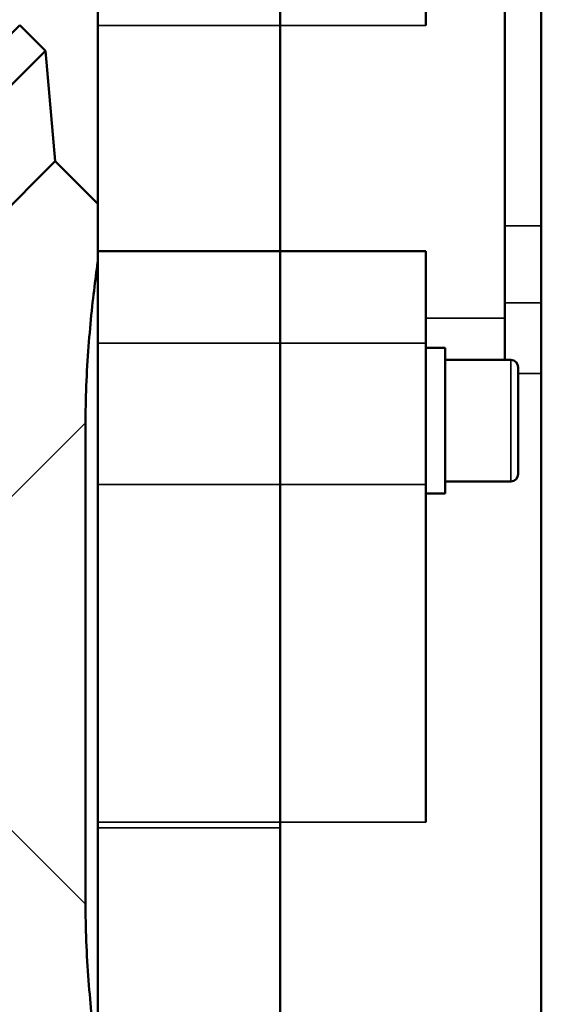
# Model space of a CAD drawing. Units: millimetres. Extents: x 672 to 1665, y 593 to 1397.
# Drawn here: x 1530 to 1573, y 1105 to 1186 of the extents above; entities that cross this region are included whole.
import ezdxf

# ---------------------------------------------------------------- set-up
doc = ezdxf.new("R2010")
doc.units = ezdxf.units.MM
doc.layers.add('Widoczne (ISO)', color=7, linetype='Continuous', lineweight=50)
doc.layers.add('Widoczne wąskie (ISO)', color=7, linetype='Continuous', lineweight=35)

msp = doc.modelspace()

# ---------------------------------------------------------------- linework, layer by layer
at = {"layer": 'Widoczne (ISO)'}
for p, q in [((1570.133, 1194.566), (1570.133, 1161.395)), ((1536.633, 1190.135), (1536.633, 1185.496)), ((1551.633, 1190.135), (1551.633, 1185.496)), ((1551.633, 1185.496), (1551.633, 1190.135)), ((1563.633, 1185.496), (1563.633, 1190.135)), ((1573.133, 1188.647), (1573.133, 1169.016)), ((1530.199, 1185.543), (1506.561, 1161.905)), ((1530.199, 1185.543), (1532.321, 1183.422)), ((1536.633, 1166.919), (1536.633, 1185.496)), ((1551.633, 1166.919), (1551.633, 1185.496)), ((1551.633, 1185.496), (1551.633, 1166.919)), ((1507.669, 1158.771), (1532.321, 1183.422)), ((1533.117, 1174.319), (1532.321, 1183.422)), ((1513.009, 1154.211), (1533.117, 1174.319)), ((1533.117, 1174.319), (1536.633, 1170.803)), ((1573.133, 1162.668), (1573.133, 1169.016)), ((1536.633, 1166.919), (1536.633, 1159.326)), ((1551.633, 1166.919), (1536.633, 1166.919)), ((1563.633, 1166.919), (1551.633, 1166.919)), ((1551.633, 1166.919), (1551.633, 1159.326)), ((1551.633, 1159.326), (1551.633, 1166.919)), ((1563.633, 1159.326), (1563.633, 1166.919)), ((1573.133, 1156.831), (1573.133, 1162.668)), ((1570.133, 1157.953), (1570.133, 1161.395)), ((1536.633, 1147.708), (1536.633, 1159.326)), ((1551.633, 1147.708), (1551.633, 1159.326)), ((1551.633, 1159.326), (1551.633, 1147.708)), ((1563.633, 1159.326), (1563.633, 1147.708)), ((1563.633, 1158.953), (1565.233, 1158.953)), ((1565.233, 1158.953), (1565.233, 1146.953)), ((1570.633, 1157.953), (1565.233, 1157.953)), ((1571.233, 1157.353), (1571.233, 1148.553)), ((1573.133, 1156.831), (1573.133, 1081.945)), ((1535.62, 1152.78), (1535.62, 1113.126)), ((1536.633, 1147.708), (1536.633, 1119.886)), ((1551.633, 1147.708), (1551.633, 1119.886)), ((1551.633, 1119.886), (1551.633, 1147.708)), ((1563.633, 1119.886), (1563.633, 1147.708)), ((1570.633, 1147.953), (1565.233, 1147.953)), ((1563.633, 1146.953), (1565.233, 1146.953)), ((1536.633, 1119.406), (1536.633, 1119.886)), ((1536.633, 1119.406), (1536.633, 1103.303)), ((1551.633, 1119.406), (1551.633, 1119.886)), ((1551.633, 1119.886), (1551.633, 1119.406)), ((1551.633, 1103.303), (1551.633, 1119.406))]:
    msp.add_line(p, q, dxfattribs=at)
for centre, start, end in [((1570.633, 1157.353), 0, 90), ((1570.633, 1148.553), 270, 0)]:
    msp.add_arc(centre, 0.6, start, end, dxfattribs=at)
for points, knots in [([(1535.62, 1152.78), (1535.62, 1153.389), (1535.627, 1153.985), (1535.667, 1155.7), (1535.718, 1156.81), (1535.851, 1158.945), (1535.934, 1159.971), (1536.116, 1161.908), (1536.216, 1162.819), (1536.416, 1164.501), (1536.517, 1165.272), (1536.619, 1166.013), (1536.626, 1166.062), (1536.633, 1166.111)], [34.699533, 34.699533, 34.699533, 34.699533, 36.852323, 36.852323, 41.047198, 41.047198, 45.242073, 45.242073, 49.436948, 49.436948, 53.631823, 53.631823, 53.931862, 53.931862, 53.931862, 53.931862]), ([(1536.633, 1099.795), (1536.626, 1099.844), (1536.619, 1099.893), (1536.517, 1100.634), (1536.416, 1101.405), (1536.216, 1103.088), (1536.116, 1103.999), (1535.934, 1105.935), (1535.851, 1106.961), (1535.718, 1109.096), (1535.667, 1110.206), (1535.627, 1111.921), (1535.62, 1112.517), (1535.62, 1113.126)], [86.890521, 86.890521, 86.890521, 86.890521, 87.190518, 87.190518, 91.385382, 91.385382, 95.580246, 95.580246, 99.77511, 99.77511, 103.969974, 103.969974, 106.122849, 106.122849, 106.122849, 106.122849])]:
    msp.add_open_spline(points, degree=3, knots=knots, dxfattribs=at)
at = {"layer": 'Widoczne wąskie (ISO)'}
for p, q in [((1551.633, 1185.496), (1536.633, 1185.496)), ((1551.633, 1185.496), (1563.633, 1185.496)), ((1570.133, 1169.016), (1573.133, 1169.016)), ((1570.133, 1162.668), (1573.133, 1162.668)), ((1563.633, 1161.395), (1570.133, 1161.395)), ((1551.633, 1159.326), (1536.633, 1159.326)), ((1551.633, 1159.326), (1563.633, 1159.326)), ((1570.633, 1147.953), (1570.633, 1157.953)), ((1571.233, 1156.831), (1573.133, 1156.831)), ((1524.443, 1141.603), (1535.62, 1152.78)), ((1551.633, 1147.708), (1536.633, 1147.708)), ((1551.633, 1147.708), (1563.633, 1147.708)), ((1535.62, 1113.126), (1517.914, 1130.832)), ((1551.633, 1119.886), (1536.633, 1119.886)), ((1551.633, 1119.406), (1536.633, 1119.406)), ((1563.633, 1119.886), (1551.633, 1119.886))]:
    msp.add_line(p, q, dxfattribs=at)

doc.saveas('drawing.dxf')
